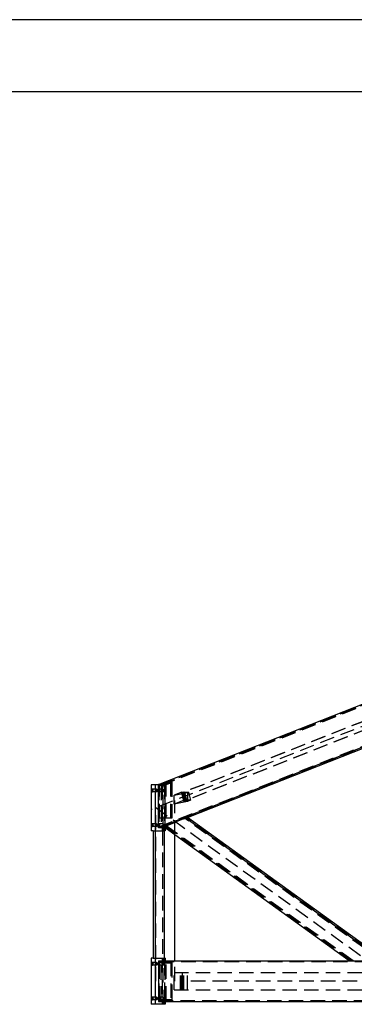
# Model space of a CAD drawing. Extents: x 0 to 10500, y 0 to 14850.
# Drawn here: x 4405 to 5563, y 11442 to 14850 of the extents above; entities that cross this region are included whole.
import ezdxf

# ---------------------------------------------------------------- set-up
doc = ezdxf.new("R2010")
doc.units = 0
doc.header["$LTSCALE"] = 100
doc.header["$MEASUREMENT"] = 0
doc.linetypes.add('DASHED', pattern=[0.75, 0.5, -0.25])
doc.layers.get('0').update_dxf_attribs({"linetype": 'CONTINUOUS'})
doc.layers.add('05NASCOSTO', color=1, linetype='DASHED')
doc.layers.add('QUOTE', color=1, linetype='CONTINUOUS')

msp = doc.modelspace()

# ---------------------------------------------------------------- linework, layer by layer
at = {"color": 7}
for p, q in [((4885.5, 12202.3), (6824.8, 12968.1)), ((5627.5, 12345.9), (4885.5, 12052.9)), ((4985.8, 12088.6), (5667.4, 12357.8)), ((4860, 12202), (4860, 12042)), ((4885.5, 12202), (4860, 12202)), ((4874.2, 12202), (4874.2, 11442)), ((4885.5, 12052.9), (4885.5, 12202.3)), ((4877.4, 12182), (4877.5, 12183.7)), ((4877.5, 12180.3), (4877.4, 12182)), ((4877.5, 12183.7), (4877.8, 12185.2)), ((4877.8, 12178.8), (4877.5, 12180.3)), ((4877.8, 12185.2), (4878.2, 12186.3)), ((4878.2, 12177.7), (4877.8, 12178.8)), ((4878.2, 12186.3), (4878.8, 12186.9)), ((4878.8, 12177.1), (4878.2, 12177.7)), ((4878.8, 12186.9), (4879.1, 12187)), ((4879.1, 12177), (4878.8, 12177.1)), ((4879.1, 12187), (4879.3, 12186.9)), ((4879.3, 12177.1), (4879.1, 12177)), ((4879.3, 12186.9), (4879.9, 12186.3)), ((4879.9, 12177.7), (4879.3, 12177.1)), ((4879.9, 12186.3), (4880.3, 12185.2)), ((4880.3, 12178.8), (4879.9, 12177.7)), ((4880.3, 12185.2), (4880.6, 12183.7)), ((4880.6, 12180.3), (4880.3, 12178.8)), ((4880.6, 12183.7), (4880.7, 12182)), ((4880.7, 12182), (4880.6, 12180.3)), ((4877.5, 12063.7), (4877.8, 12065.2)), ((4877.8, 12065.2), (4878.2, 12066.3)), ((4878.2, 12066.3), (4878.8, 12066.9)), ((4878.8, 12066.9), (4879.1, 12067)), ((4879.1, 12067), (4879.3, 12066.9)), ((4879.3, 12066.9), (4879.9, 12066.3)), ((4879.9, 12066.3), (4880.3, 12065.2)), ((4880.3, 12065.2), (4880.6, 12063.7)), ((5662.4, 11592), (4976.1, 12088.6)), ((4976.1, 12088.6), (4985.8, 12088.6)), ((5667.4, 11595.4), (4985.8, 12088.6)), ((4866.6, 12042), (4860, 12042)), ((4866.6, 12042), (4866.6, 11602)), ((4877.4, 12062), (4877.5, 12063.7)), ((4877.5, 12060.3), (4877.4, 12062)), ((4877.8, 12058.8), (4877.5, 12060.3)), ((4878.2, 12057.7), (4877.8, 12058.8)), ((4878.8, 12057.1), (4878.2, 12057.7)), ((4879.1, 12057), (4878.8, 12057.1)), ((4879.3, 12057.1), (4879.1, 12057)), ((4879.9, 12057.7), (4879.3, 12057.1)), ((4880.3, 12058.8), (4879.9, 12057.7)), ((4880.6, 12060.3), (4880.3, 12058.8)), ((4880.6, 12063.7), (4880.7, 12062)), ((4880.7, 12062), (4880.6, 12060.3)), ((4895.2, 12052.9), (4885.5, 12052.9)), ((4903.6, 12056.2), (4895.2, 12052.9)), ((5545.2, 11592), (4900.2, 12058.7)), ((4906.6, 11592), (4906.6, 12054.1)), ((4908.4, 12042), (4906.6, 12042)), ((4908.4, 12052.8), (4908.4, 12042)), ((4941.5, 11592), (4941.5, 12028.8)), ((4860, 11602), (4860, 11442)), ((4866.6, 11602), (4860, 11602)), ((4885.5, 11592), (8614.3, 11592)), ((4885.5, 11592), (4885.5, 11452)), ((4908.4, 11602), (4906.6, 11602)), ((4908.4, 11602), (4908.4, 11592)), ((4877.4, 11582), (4877.5, 11583.7)), ((4877.5, 11580.3), (4877.4, 11582)), ((4877.5, 11583.7), (4877.8, 11585.2)), ((4877.8, 11578.8), (4877.5, 11580.3)), ((4877.8, 11585.2), (4878.2, 11586.3)), ((4878.2, 11577.7), (4877.8, 11578.8)), ((4878.2, 11586.3), (4878.8, 11586.9)), ((4878.8, 11577.1), (4878.2, 11577.7)), ((4878.8, 11586.9), (4879.1, 11587)), ((4879.1, 11577), (4878.8, 11577.1)), ((4879.1, 11587), (4879.3, 11586.9)), ((4879.3, 11577.1), (4879.1, 11577)), ((4879.3, 11586.9), (4879.9, 11586.3)), ((4879.9, 11577.7), (4879.3, 11577.1)), ((4879.9, 11586.3), (4880.3, 11585.2)), ((4880.3, 11578.8), (4879.9, 11577.7)), ((4880.3, 11585.2), (4880.6, 11583.7)), ((4880.6, 11580.3), (4880.3, 11578.8)), ((4880.6, 11583.7), (4880.7, 11582)), ((4880.7, 11582), (4880.6, 11580.3)), ((4877.4, 11462), (4877.5, 11463.7)), ((4877.5, 11460.3), (4877.4, 11462)), ((4877.5, 11463.7), (4877.8, 11465.2)), ((4877.8, 11458.8), (4877.5, 11460.3)), ((4877.8, 11465.2), (4878.2, 11466.3)), ((4878.2, 11457.7), (4877.8, 11458.8)), ((4878.2, 11466.3), (4878.8, 11466.9)), ((4878.8, 11457.1), (4878.2, 11457.7)), ((4878.8, 11466.9), (4879.1, 11467)), ((4879.1, 11457), (4878.8, 11457.1)), ((4879.1, 11467), (4879.3, 11466.9)), ((4879.3, 11457.1), (4879.1, 11457)), ((4879.3, 11466.9), (4879.9, 11466.3)), ((4879.9, 11457.7), (4879.3, 11457.1)), ((4879.9, 11466.3), (4880.3, 11465.2)), ((4880.3, 11458.8), (4879.9, 11457.7)), ((4880.3, 11465.2), (4880.6, 11463.7)), ((4880.6, 11460.3), (4880.3, 11458.8)), ((4880.6, 11463.7), (4880.7, 11462)), ((4880.7, 11462), (4880.6, 11460.3)), ((4885.5, 11452), (8614.3, 11452)), ((4906.6, 11442), (4906.6, 11452)), ((4908.4, 11452), (4908.4, 11442)), ((4908.4, 11442), (4860, 11442))]:
    msp.add_line(p, q, dxfattribs=at)
at = {"layer": '05NASCOSTO', "color": 3}
for p, q in [((8839.9, 13687.3), (4860, 12115.6)), ((7522.5, 11522), (4962, 11522))]:
    msp.add_line(p, q, dxfattribs=at)
at = {"layer": '05NASCOSTO', "color": 7}
for p, q in [((4895.2, 12202.3), (6834.5, 12968.1)), ((4886.5, 12199.1), (6713.3, 12920.5)), ((4894.3, 12199.1), (6721, 12920.5)), ((4886.5, 12056.1), (6757.6, 12795)), ((4894.3, 12056.1), (6765.4, 12795)), ((5599.8, 12423.7), (4970.3, 12175.1)), ((5601, 12423.7), (4971.4, 12175.1)), ((5607.4, 12395.2), (4977.9, 12146.6)), ((5608.5, 12395.2), (4979, 12146.6)), ((4895.2, 12202.3), (4885.5, 12202.3)), ((4908.4, 12202), (4885.5, 12202)), ((4912.1, 12208.5), (4888.4, 12199.1)), ((4930.8, 12214.1), (4893, 12199.1)), ((4932.1, 12209.8), (4894.3, 12194.8)), ((4895.2, 12202.3), (4895.2, 12052.9)), ((4898.4, 12202), (4898.4, 12042)), ((4901.8, 12042), (4901.8, 12202)), ((4906.6, 12202), (4906.6, 12054.1)), ((4908.4, 12052.8), (4908.4, 12202)), ((4928.2, 12214.1), (4912.1, 12208.5)), ((4912.1, 12086.1), (4912.1, 12208.5)), ((4928.2, 12214.1), (4930.8, 12214.1)), ((4928.2, 12086.1), (4928.2, 12214.1)), ((4930.8, 12214.1), (4932.1, 12209.8)), ((4932.1, 12209.8), (4932.1, 12086.1)), ((4863.3, 12183.7), (4863.2, 12182)), ((4863.2, 12182), (4863.3, 12180.3)), ((4863.6, 12185.2), (4863.3, 12183.7)), ((4863.3, 12180.3), (4863.6, 12178.8)), ((4864.1, 12186.3), (4863.6, 12185.2)), ((4863.6, 12178.8), (4864.1, 12177.7)), ((4864.6, 12186.9), (4864.1, 12186.3)), ((4864.1, 12177.7), (4864.6, 12177.1)), ((4864.9, 12187), (4864.6, 12186.9)), ((4864.9, 12177), (4864.6, 12177.1)), ((4879.1, 12187), (4864.9, 12187)), ((4865.1, 12186.9), (4864.9, 12187)), ((4865.1, 12177.1), (4864.9, 12177)), ((4879.1, 12177), (4864.9, 12177)), ((4865.1, 12186.9), (4865.7, 12186.3)), ((4865.7, 12177.7), (4865.1, 12177.1)), ((4865.7, 12186.3), (4866.1, 12185.2)), ((4866.1, 12178.8), (4865.7, 12177.7)), ((4866.1, 12185.2), (4866.4, 12183.7)), ((4866.4, 12180.3), (4866.1, 12178.8)), ((4866.4, 12183.7), (4866.5, 12182)), ((4866.5, 12182), (4866.4, 12180.3)), ((4886, 12183.7), (4885.9, 12182)), ((4885.9, 12182), (4886, 12180.3)), ((4886.3, 12185.2), (4886, 12183.7)), ((4886, 12180.3), (4886.3, 12178.8)), ((4886.7, 12186.3), (4886.3, 12185.2)), ((4886.3, 12178.8), (4886.7, 12177.7)), ((4886.5, 12199.1), (4886.5, 12056.1)), ((4894.3, 12199.1), (4886.5, 12199.1)), ((4887.2, 12186.9), (4886.7, 12186.3)), ((4886.7, 12177.7), (4887.2, 12177.1)), ((4887.5, 12187), (4887.2, 12186.9)), ((4887.5, 12177), (4887.2, 12177.1)), ((4901.7, 12187), (4887.5, 12187)), ((4887.8, 12186.9), (4887.5, 12187)), ((4887.8, 12177.1), (4887.5, 12177)), ((4901.7, 12177), (4887.5, 12177)), ((4887.8, 12186.9), (4888.3, 12186.3)), ((4888.3, 12177.7), (4887.8, 12177.1)), ((4888.3, 12186.3), (4888.7, 12185.2)), ((4888.7, 12178.8), (4888.3, 12177.7)), ((4888.4, 12086.1), (4888.4, 12199.1)), ((4888.7, 12185.2), (4889, 12183.7)), ((4889, 12180.3), (4888.7, 12178.8)), ((4889, 12183.7), (4889.1, 12182)), ((4889.1, 12182), (4889, 12180.3)), ((4893, 12199.1), (4894.3, 12194.8)), ((4894.3, 12199.1), (4894.3, 12056.1)), ((4900.2, 12183.7), (4900.1, 12182)), ((4900.1, 12182), (4900.2, 12180.3)), ((4900.5, 12185.2), (4900.2, 12183.7)), ((4900.2, 12180.3), (4900.5, 12178.8)), ((4900.9, 12186.3), (4900.5, 12185.2)), ((4900.5, 12178.8), (4900.9, 12177.7)), ((4901.4, 12186.9), (4900.9, 12186.3)), ((4900.9, 12177.7), (4901.4, 12177.1)), ((4901.7, 12187), (4901.4, 12186.9)), ((4901.7, 12177), (4901.4, 12177.1)), ((4902, 12186.9), (4901.7, 12187)), ((4902, 12177.1), (4901.7, 12177)), ((4902, 12186.9), (4902.5, 12186.3)), ((4902.5, 12177.7), (4902, 12177.1)), ((4902.5, 12186.3), (4902.9, 12185.2)), ((4902.9, 12178.8), (4902.5, 12177.7)), ((4902.9, 12185.2), (4903.2, 12183.7)), ((4903.2, 12180.3), (4902.9, 12178.8)), ((4903.2, 12183.7), (4903.3, 12182)), ((4903.3, 12182), (4903.2, 12180.3)), ((4966.2, 12176.7), (4939.1, 12166)), ((4939.1, 12166), (4986, 12175.4)), ((4964.9, 12173.9), (4968, 12175.1)), ((4970.6, 12173.9), (4964.9, 12173.9)), ((4964.9, 12173.9), (4972.4, 12145.4)), ((4966.2, 12176.7), (4973.5, 12176.7)), ((4973.7, 12148.1), (4966.2, 12176.7)), ((4968.6, 12175.1), (4966.6, 12174.4)), ((4971.2, 12174.4), (4966.6, 12174.4)), ((4966.6, 12174.4), (4974.2, 12145.8)), ((4968, 12175.1), (4970.3, 12175.1)), ((4968, 12175.1), (4975.6, 12146.6)), ((4968.6, 12175.1), (4976.1, 12146.6)), ((4973.5, 12176.7), (4969.6, 12175.1)), ((4969.6, 12175.1), (4977.1, 12146.6)), ((4977.9, 12146.6), (4970.3, 12175.1)), ((4973.7, 12175.1), (4970.6, 12173.9)), ((4970.6, 12173.9), (4978.2, 12145.4)), ((4971.2, 12174.4), (4973.2, 12175.1)), ((4971.2, 12174.4), (4978.8, 12145.8)), ((4971.4, 12175.1), (4973.7, 12175.1)), ((4971.4, 12175.1), (4979, 12146.6)), ((4976.1, 12176.7), (4972.2, 12175.1)), ((4972.2, 12175.1), (4979.7, 12146.6)), ((4973.2, 12175.1), (4980.7, 12146.6)), ((4981, 12148.1), (4973.5, 12176.7)), ((4973.7, 12175.1), (4981.3, 12146.6)), ((4976.1, 12176.7), (4989.1, 12176.7)), ((4983.6, 12148.1), (4976.1, 12176.7)), ((4989.1, 12176.7), (4986, 12175.4)), ((4986, 12175.4), (4986, 12143.9)), ((4989.1, 12176.7), (4996.7, 12148.1)), ((4939.1, 12134.5), (4939.1, 12166)), ((4973.7, 12148.1), (4939.1, 12134.5)), ((4986, 12143.9), (4939.1, 12134.5)), ((4941.5, 12028.8), (4941.5, 12147.8)), ((4972.4, 12145.4), (4975.6, 12146.6)), ((4978.2, 12145.4), (4972.4, 12145.4)), ((4981, 12148.1), (4973.7, 12148.1)), ((4976.1, 12146.6), (4974.2, 12145.8)), ((4974.2, 12145.8), (4978.8, 12145.8)), ((4975.6, 12146.6), (4977.9, 12146.6)), ((4981, 12148.1), (4977.1, 12146.6)), ((4981.3, 12146.6), (4978.2, 12145.4)), ((4978.8, 12145.8), (4980.7, 12146.6)), ((4979, 12146.6), (4981.3, 12146.6)), ((4983.6, 12148.1), (4979.7, 12146.6)), ((4996.7, 12148.1), (4983.6, 12148.1)), ((4996.7, 12148.1), (4986, 12143.9)), ((5705.4, 11522), (4876.2, 12122)), ((4876.2, 11522), (4876.2, 12122)), ((4863.6, 12065.2), (4863.3, 12063.7)), ((4864.1, 12066.3), (4863.6, 12065.2)), ((4864.6, 12066.9), (4864.1, 12066.3)), ((4864.9, 12067), (4864.6, 12066.9)), ((4879.1, 12067), (4864.9, 12067)), ((4865.1, 12066.9), (4864.9, 12067)), ((4865.1, 12066.9), (4865.7, 12066.3)), ((4865.7, 12066.3), (4866.1, 12065.2)), ((4866.1, 12065.2), (4866.4, 12063.7)), ((4886.3, 12065.2), (4886, 12063.7)), ((4886.7, 12066.3), (4886.3, 12065.2)), ((4887.2, 12066.9), (4886.7, 12066.3)), ((4887.5, 12067), (4887.2, 12066.9)), ((4901.7, 12067), (4887.5, 12067)), ((4887.8, 12066.9), (4887.5, 12067)), ((4887.8, 12066.9), (4888.3, 12066.3)), ((4888.3, 12066.3), (4888.7, 12065.2)), ((4932.1, 12086.1), (4888.4, 12086.1)), ((4888.7, 12065.2), (4889, 12063.7)), ((4900.5, 12065.2), (4900.2, 12063.7)), ((4900.9, 12066.3), (4900.5, 12065.2)), ((4901.4, 12066.9), (4900.9, 12066.3)), ((4901.7, 12067), (4901.4, 12066.9)), ((4902, 12066.9), (4901.7, 12067)), ((4902, 12066.9), (4902.5, 12066.3)), ((4902.5, 12066.3), (4902.9, 12065.2)), ((4902.9, 12065.2), (4903.2, 12063.7)), ((4903.6, 12056.2), (4985.8, 12088.6)), ((4973.8, 12087.3), (4904.4, 12059.9)), ((4981.6, 12087.3), (4912.2, 12059.9)), ((5658.4, 11592), (4973.8, 12087.3)), ((4981.6, 12087.3), (4973.8, 12087.3)), ((5666.1, 11592), (4981.6, 12087.3)), ((4863.3, 12063.7), (4863.2, 12062)), ((4863.2, 12062), (4863.3, 12060.3)), ((4863.3, 12060.3), (4863.6, 12058.8)), ((4863.6, 12058.8), (4864.1, 12057.7)), ((4864.1, 12057.7), (4864.6, 12057.1)), ((4864.9, 12057), (4864.6, 12057.1)), ((4865.1, 12057.1), (4864.9, 12057)), ((4879.1, 12057), (4864.9, 12057)), ((4865.7, 12057.7), (4865.1, 12057.1)), ((4866.1, 12058.8), (4865.7, 12057.7)), ((4866.4, 12060.3), (4866.1, 12058.8)), ((4866.4, 12063.7), (4866.5, 12062)), ((4866.5, 12062), (4866.4, 12060.3)), ((4866.6, 12042), (4906.6, 12042)), ((4886, 12063.7), (4885.9, 12062)), ((4885.9, 12062), (4886, 12060.3)), ((4886, 12060.3), (4886.3, 12058.8)), ((4886.3, 12058.8), (4886.7, 12057.7)), ((4894.3, 12056.1), (4886.5, 12056.1)), ((4886.7, 12057.7), (4887.2, 12057.1)), ((4887.5, 12057), (4887.2, 12057.1)), ((4887.8, 12057.1), (4887.5, 12057)), ((4901.7, 12057), (4887.5, 12057)), ((4888.3, 12057.7), (4887.8, 12057.1)), ((4888.7, 12058.8), (4888.3, 12057.7)), ((4889, 12060.3), (4888.7, 12058.8)), ((4889, 12063.7), (4889.1, 12062)), ((4889.1, 12062), (4889, 12060.3)), ((4899, 12042), (4899, 11602)), ((4900.2, 12063.7), (4900.1, 12062)), ((4900.1, 12062), (4900.2, 12060.3)), ((4900.2, 12060.3), (4900.5, 12058.8)), ((4909.9, 12058.7), (4900.2, 12058.7)), ((4900.5, 12058.8), (4900.9, 12057.7)), ((4900.9, 12057.7), (4901.4, 12057.1)), ((4901.7, 12057), (4901.4, 12057.1)), ((4902, 12057.1), (4901.7, 12057)), ((4902.5, 12057.7), (4902, 12057.1)), ((4902.9, 12058.8), (4902.5, 12057.7)), ((4903.2, 12060.3), (4902.9, 12058.8)), ((4903.2, 12063.7), (4903.3, 12062)), ((4903.3, 12062), (4903.2, 12060.3)), ((5551.2, 11592), (4904.4, 12059.9)), ((4912.2, 12059.9), (4904.4, 12059.9)), ((5554.9, 11592), (4909.9, 12058.7)), ((5558.9, 11592), (4912.2, 12059.9)), ((4866.6, 11602), (4906.6, 11602)), ((6739.2, 11589), (4886.5, 11589)), ((4886.5, 11589), (4886.5, 11455)), ((4888.4, 11455), (4888.4, 11589)), ((4893, 11589), (4894.3, 11585)), ((4894.3, 11455), (4894.3, 11589)), ((4895.2, 11452), (4895.2, 11592)), ((4898.4, 11602), (4898.4, 11442)), ((4901.8, 11442), (4901.8, 11602)), ((4906.6, 11592), (4906.6, 11452)), ((4908.4, 11452), (4908.4, 11592)), ((4912.1, 11455), (4912.1, 11589)), ((4928.2, 11589), (4928.2, 11455)), ((4930.8, 11589), (4932.1, 11585)), ((4941.5, 11522), (4941.5, 11592)), ((4863.3, 11583.7), (4863.2, 11582)), ((4863.2, 11582), (4863.3, 11580.3)), ((4863.6, 11585.2), (4863.3, 11583.7)), ((4863.3, 11580.3), (4863.6, 11578.8)), ((4864.1, 11586.3), (4863.6, 11585.2)), ((4863.6, 11578.8), (4864.1, 11577.7)), ((4864.6, 11586.9), (4864.1, 11586.3)), ((4864.1, 11577.7), (4864.6, 11577.1)), ((4864.9, 11587), (4864.6, 11586.9)), ((4864.9, 11577), (4864.6, 11577.1)), ((4879.1, 11587), (4864.9, 11587)), ((4865.1, 11586.9), (4864.9, 11587)), ((4865.1, 11577.1), (4864.9, 11577)), ((4879.1, 11577), (4864.9, 11577)), ((4865.1, 11586.9), (4865.7, 11586.3)), ((4865.7, 11577.7), (4865.1, 11577.1)), ((4865.7, 11586.3), (4866.1, 11585.2)), ((4866.1, 11578.8), (4865.7, 11577.7)), ((4866.1, 11585.2), (4866.4, 11583.7)), ((4866.4, 11580.3), (4866.1, 11578.8)), ((4866.4, 11583.7), (4866.5, 11582)), ((4866.5, 11582), (4866.4, 11580.3)), ((4886, 11583.7), (4885.9, 11582)), ((4885.9, 11582), (4886, 11580.3)), ((4886.3, 11585.2), (4886, 11583.7)), ((4886, 11580.3), (4886.3, 11578.8)), ((4886.7, 11586.3), (4886.3, 11585.2)), ((4886.3, 11578.8), (4886.7, 11577.7)), ((4887.2, 11586.9), (4886.7, 11586.3)), ((4886.7, 11577.7), (4887.2, 11577.1)), ((4887.5, 11587), (4887.2, 11586.9)), ((4887.5, 11577), (4887.2, 11577.1)), ((4901.7, 11587), (4887.5, 11587)), ((4887.8, 11586.9), (4887.5, 11587)), ((4887.8, 11577.1), (4887.5, 11577)), ((4901.7, 11577), (4887.5, 11577)), ((4887.8, 11586.9), (4888.3, 11586.3)), ((4888.3, 11577.7), (4887.8, 11577.1)), ((4888.3, 11586.3), (4888.7, 11585.2)), ((4888.7, 11578.8), (4888.3, 11577.7)), ((4888.7, 11585.2), (4889, 11583.7)), ((4889, 11580.3), (4888.7, 11578.8)), ((4889, 11583.7), (4889.1, 11582)), ((4889.1, 11582), (4889, 11580.3)), ((4894.3, 11585), (4932.1, 11585)), ((4900.2, 11583.7), (4900.1, 11582)), ((4900.1, 11582), (4900.2, 11580.3)), ((4900.5, 11585.2), (4900.2, 11583.7)), ((4900.2, 11580.3), (4900.5, 11578.8)), ((4900.9, 11586.3), (4900.5, 11585.2)), ((4900.5, 11578.8), (4900.9, 11577.7)), ((4901.4, 11586.9), (4900.9, 11586.3)), ((4900.9, 11577.7), (4901.4, 11577.1)), ((4901.7, 11587), (4901.4, 11586.9)), ((4901.7, 11577), (4901.4, 11577.1)), ((4902, 11586.9), (4901.7, 11587)), ((4902, 11577.1), (4901.7, 11577)), ((4902, 11586.9), (4902.5, 11586.3)), ((4902.5, 11577.7), (4902, 11577.1)), ((4902.5, 11586.3), (4902.9, 11585.2)), ((4902.9, 11578.8), (4902.5, 11577.7)), ((4902.9, 11585.2), (4903.2, 11583.7)), ((4903.2, 11580.3), (4902.9, 11578.8)), ((4903.2, 11583.7), (4903.3, 11582)), ((4903.3, 11582), (4903.2, 11580.3)), ((4932.1, 11585), (4932.1, 11459)), ((4939.1, 11552), (5627.3, 11552)), ((4939.1, 11492), (4939.1, 11552)), ((4961.4, 11492), (4961.4, 11552)), ((4963, 11492), (4963, 11552)), ((4963.2, 11492), (4963.2, 11552)), ((4964.6, 11492), (4964.6, 11552)), ((4965.2, 11492), (4965.2, 11552)), ((4966.2, 11492), (4966.2, 11552)), ((4966.9, 11552), (4966.9, 11492)), ((4967.1, 11492), (4967.1, 11552)), ((4967.8, 11492), (4967.8, 11552)), ((4968.1, 11492), (4968.1, 11552)), ((4968.8, 11492), (4968.8, 11552)), ((4969.8, 11492), (4969.8, 11552)), ((4970.3, 11492), (4970.3, 11552)), ((4970.4, 11492), (4970.4, 11552)), ((4972.9, 11492), (4972.9, 11552)), ((4986, 11492), (4986, 11552)), ((4939.1, 11492), (5627.3, 11492)), ((4863.3, 11463.7), (4863.2, 11462)), ((4863.2, 11462), (4863.3, 11460.3)), ((4863.6, 11465.2), (4863.3, 11463.7)), ((4863.3, 11460.3), (4863.6, 11458.8)), ((4864.1, 11466.3), (4863.6, 11465.2)), ((4863.6, 11458.8), (4864.1, 11457.7)), ((4864.6, 11466.9), (4864.1, 11466.3)), ((4864.1, 11457.7), (4864.6, 11457.1)), ((4864.9, 11467), (4864.6, 11466.9)), ((4864.9, 11457), (4864.6, 11457.1)), ((4879.1, 11467), (4864.9, 11467)), ((4865.1, 11466.9), (4864.9, 11467)), ((4865.1, 11457.1), (4864.9, 11457)), ((4879.1, 11457), (4864.9, 11457)), ((4865.1, 11466.9), (4865.7, 11466.3)), ((4865.7, 11457.7), (4865.1, 11457.1)), ((4865.7, 11466.3), (4866.1, 11465.2)), ((4866.1, 11458.8), (4865.7, 11457.7)), ((4866.1, 11465.2), (4866.4, 11463.7)), ((4866.4, 11460.3), (4866.1, 11458.8)), ((4866.4, 11463.7), (4866.5, 11462)), ((4866.5, 11462), (4866.4, 11460.3)), ((4886, 11463.7), (4885.9, 11462)), ((4885.9, 11462), (4886, 11460.3)), ((4886.3, 11465.2), (4886, 11463.7)), ((4886, 11460.3), (4886.3, 11458.8)), ((4886.7, 11466.3), (4886.3, 11465.2)), ((4886.3, 11458.8), (4886.7, 11457.7)), ((4886.5, 11455), (6766.9, 11455)), ((4887.2, 11466.9), (4886.7, 11466.3)), ((4886.7, 11457.7), (4887.2, 11457.1)), ((4887.5, 11467), (4887.2, 11466.9)), ((4887.5, 11457), (4887.2, 11457.1)), ((4901.7, 11467), (4887.5, 11467)), ((4887.8, 11466.9), (4887.5, 11467)), ((4887.8, 11457.1), (4887.5, 11457)), ((4901.7, 11457), (4887.5, 11457)), ((4887.8, 11466.9), (4888.3, 11466.3)), ((4888.3, 11457.7), (4887.8, 11457.1)), ((4888.3, 11466.3), (4888.7, 11465.2)), ((4888.7, 11458.8), (4888.3, 11457.7)), ((4888.7, 11465.2), (4889, 11463.7)), ((4889, 11460.3), (4888.7, 11458.8)), ((4889, 11463.7), (4889.1, 11462)), ((4889.1, 11462), (4889, 11460.3)), ((4894.3, 11459), (4893, 11455)), ((4894.3, 11459), (4932.1, 11459)), ((4900.2, 11463.7), (4900.1, 11462)), ((4900.1, 11462), (4900.2, 11460.3)), ((4900.5, 11465.2), (4900.2, 11463.7)), ((4900.2, 11460.3), (4900.5, 11458.8)), ((4900.9, 11466.3), (4900.5, 11465.2)), ((4900.5, 11458.8), (4900.9, 11457.7)), ((4901.4, 11466.9), (4900.9, 11466.3)), ((4900.9, 11457.7), (4901.4, 11457.1)), ((4901.7, 11467), (4901.4, 11466.9)), ((4901.7, 11457), (4901.4, 11457.1)), ((4902, 11466.9), (4901.7, 11467)), ((4902, 11457.1), (4901.7, 11457)), ((4902, 11466.9), (4902.5, 11466.3)), ((4902.5, 11457.7), (4902, 11457.1)), ((4902.5, 11466.3), (4902.9, 11465.2)), ((4902.9, 11458.8), (4902.5, 11457.7)), ((4902.9, 11465.2), (4903.2, 11463.7)), ((4903.2, 11460.3), (4902.9, 11458.8)), ((4903.2, 11463.7), (4903.3, 11462)), ((4903.3, 11462), (4903.2, 11460.3)), ((4932.1, 11459), (4930.8, 11455))]:
    msp.add_line(p, q, dxfattribs=at)
at = {"layer": 'QUOTE', "color": 7}
for p, q in [((10500, 14850), (0, 14850)), ((10250, 14600), (250, 14600))]:
    msp.add_line(p, q, dxfattribs=at)

doc.saveas('drawing.dxf')
